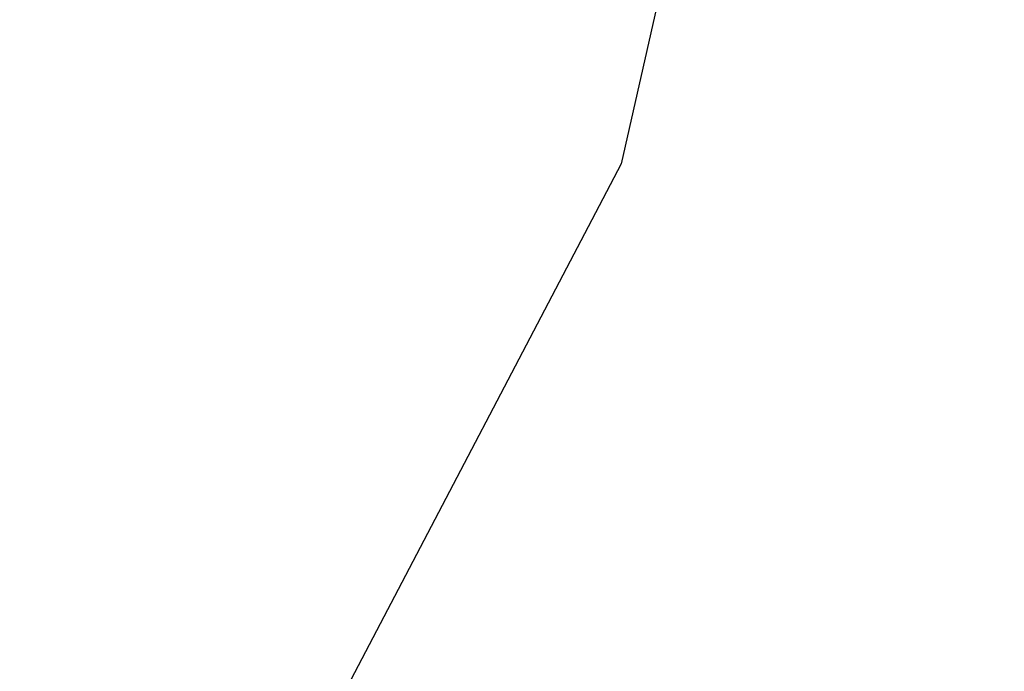
# Model space of a CAD drawing. Units: millimetres. Extents: x -131 to 3504, y 177 to 2182.
# Drawn here: x 1467 to 1470, y 619 to 620 of the extents above; entities that cross this region are included whole.
import ezdxf

# ---------------------------------------------------------------- set-up
doc = ezdxf.new("R2010")
doc.units = ezdxf.units.MM
doc.header["$LTSCALE"] = 45
doc.header["$PDSIZE"] = -1
doc.layers.add('VP-DIM', color=7, linetype='Continuous')
doc.layers.add('VP-HIC', color=6, linetype='Continuous')
doc.layers.add('VP-EQ', color=7, linetype='Continuous', true_color=0x8a3492)
doc.dimstyles.get("Standard").update_dxf_attribs({"dimtxt": 14, "dimasz": 20, "dimexe": 20, "dimexo": 50, "dimgap": 20, "dimtad": 0, "dimdec": 0, "dimzin": 0, "dimdsep": 46, "dimtxsty": 'Standard', "dimcen": -0.09, "dimadec": 0, "dimazin": 0, "dimtfac": 1, "dimtdec": 4, "dimtofl": 0, "dimtmove": 0, "dimatfit": 3, "dimfxl": 70, "dimfxlon": 1, "dimtolj": 1, "dimtzin": 0, "dimarcsym": 0})

# ---------------------------------------------------------------- blocks, each defined once
blk = doc.blocks.new('*D1259')
at = {"layer": 'Defpoints', "color": 0}
for p in [(832.4745, 1759.8452), (3358.6174, 1759.8452), (1196.7603, 360.1381)]:
    blk.add_point(p, dxfattribs=at)
at = {"layer": 'VP-DIM', "color": 0, "lineweight": -2}
for p, q in [((3288.6174, 1759.8452), (3378.6174, 1759.8452)), ((3358.6174, 1739.8452), (3358.6174, 1100.1751)), ((3358.6174, 380.1381), (3358.6174, 1015.8417)), ((3288.6174, 360.1381), (3378.6174, 360.1381))]:
    blk.add_line(p, q, dxfattribs=at)
at = {"layer": 'VP-DIM', "color": 0}
for points in [[(3361.9507, 1739.8452), (3355.2841, 1739.8452), (3358.6174, 1759.8452)], [(3355.2841, 380.1381), (3361.9507, 380.1381), (3358.6174, 360.1381)]]:
    blk.add_solid(points, dxfattribs=at)
at = {"layer": 'VP-DIM', "color": 0, "insert": (3358.6174, 1058.0084), "char_height": 14, "attachment_point": 5, "rotation": 90}
blk.add_mtext('\\A1;1405', dxfattribs=at)
blk = doc.blocks.new('*D1262')
at = {"layer": 'Defpoints', "color": 0}
for p in [(759.3619, 1933.6626), (1124.3362, 186.7525), (3483.849, 186.7525)]:
    blk.add_point(p, dxfattribs=at)
at = {"layer": 'VP-DIM', "color": 0, "lineweight": -2}
for p, q in [((3413.849, 1933.6626), (3503.849, 1933.6626)), ((3483.849, 1913.6626), (3483.849, 1104.202)), ((3483.849, 206.7525), (3483.849, 1017.5353)), ((3413.849, 186.7525), (3503.849, 186.7525))]:
    blk.add_line(p, q, dxfattribs=at)
at = {"layer": 'VP-DIM', "color": 0}
for points in [[(3487.1824, 1913.6626), (3480.5157, 1913.6626), (3483.849, 1933.6626)], [(3480.5157, 206.7525), (3487.1824, 206.7525), (3483.849, 186.7525)]]:
    blk.add_solid(points, dxfattribs=at)
at = {"layer": 'VP-DIM', "color": 0, "insert": (3483.849, 1060.8686), "char_height": 14, "attachment_point": 5, "rotation": 90}
blk.add_mtext('\\A1;1747', dxfattribs=at)
blk = doc.blocks.new('2507_')
at = {"color": 0}
for p, q in [((-456.3143, -436.9769), (-456.9804, -439.9291)), ((-456.9804, -439.9291), (-458.6851, -443.1801))]:
    blk.add_line(p, q, dxfattribs=at)
blk = doc.blocks.new('2507_2D')
at = {"layer": 'VP-EQ', "color": 0}
blk.add_lwpolyline([(1755.7538, 605.52, -0.378129), (1557.2997, 601.4443, -0.070697), (1517.1613, 614.4969, -0.320827), (1393.9331, 738.0935, -0.019701)], format="xyb", dxfattribs=at)
blk.add_blockref('2507_', (1925.4044, 1059.9916), dxfattribs=at)

msp = doc.modelspace()

# ---------------------------------------------------------------- linework, layer by layer
at = {"layer": 'VP-HIC', "color": 3}
msp.add_lwpolyline([(1391.9449, 986.9808), (1391.9449, 762.4353, 0.414214), (1541.9449, 612.4353), (1766.4914, 612.4353, 0.414214), (1916.4914, 762.4353), (1916.4914, 986.9808, 0.414214), (1766.4914, 1136.9808), (1541.9449, 1136.9808, 0.414214)], format="xyb", close=True, dxfattribs=at)

# ---------------------------------------------------------------- block references
at = {"layer": 'VP-EQ', "color": 0}
msp.add_blockref('2507_2D', (0, 0), dxfattribs=at)

# ---------------------------------------------------------------- dimensions: what is measured, and where the dimension line sits
at = {"layer": 'VP-DIM', "color": 0}
dim = msp.add_linear_dim(base=(3483.849, 186.7525), p1=(759.3619, 1933.6626), p2=(1124.3362, 186.7525), angle=90, dimstyle='Standard', dxfattribs=at)
dim.commit()
dim.dimension.update_dxf_attribs({"geometry": '*D1262', "text_midpoint": (3483.849, 1060.8686), "dimtype": 160})
dim = msp.add_linear_dim(base=(3358.6174, 1759.8452), p1=(1196.7603, 360.1381), p2=(832.4745, 1759.8452), angle=90, text='1405', dimstyle='Standard', dxfattribs=at)
dim.commit()
dim.dimension.update_dxf_attribs({"geometry": '*D1259', "text_midpoint": (3358.6174, 1058.0084), "dimtype": 160})

doc.saveas('drawing.dxf')
